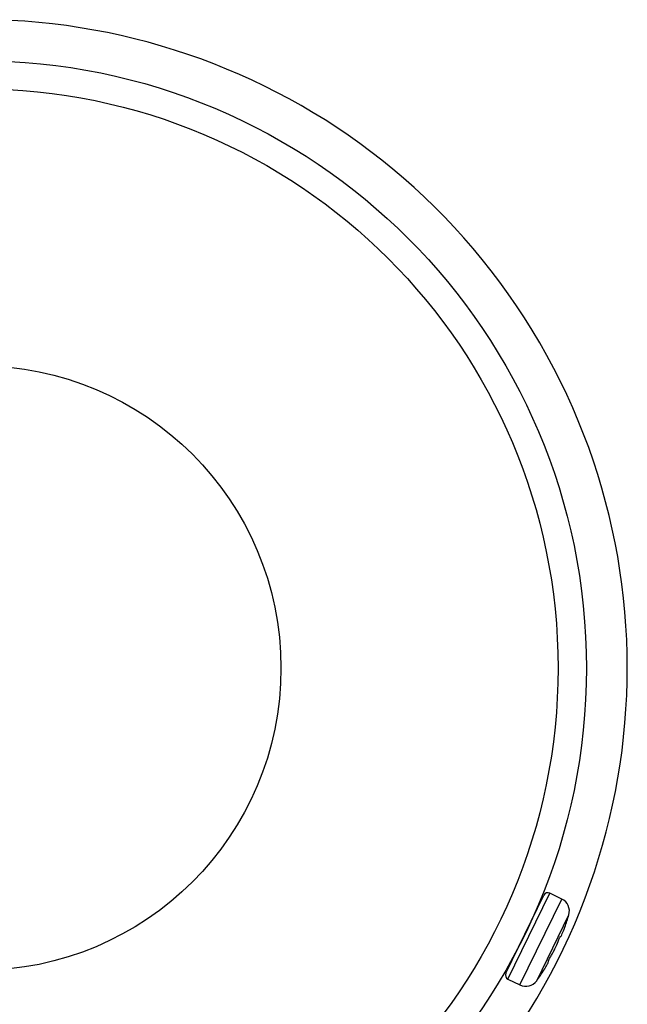
# Model space of a CAD drawing. Units: millimetres. Extents: x -2662 to 4366, y -550 to 2850.
# Drawn here: x 4 to 56, y 2371 to 2456 of the extents above; entities that cross this region are included whole.
import ezdxf

# ---------------------------------------------------------------- set-up
doc = ezdxf.new("R2010")
doc.units = ezdxf.units.MM

msp = doc.modelspace()

# ---------------------------------------------------------------- linework, layer by layer
at = {"color": 7, "linetype": 'Continuous', "lineweight": 25}
for p, q in [((45.12, 2373.886), (48.369, 2380.554)), ((49.906, 2380.228), (48.879, 2380.729)), ((47.299, 2378.381), (47.294, 2378.383)), ((45.296, 2373.377), (46.323, 2372.876))]:
    msp.add_line(p, q, dxfattribs=at)
at = {"color": 8, "linetype": 'Continuous', "lineweight": 25}
for p, q in [((45.296, 2373.377), (48.879, 2380.729)), ((46.323, 2372.876), (49.906, 2380.228)), ((47.751, 2373.235), (50.503, 2378.883))]:
    msp.add_line(p, q, dxfattribs=at)
at = {"color": 7, "linetype": 'Continuous', "lineweight": 25}
for radius in [52, 49.577, 25.885]:
    msp.add_circle((0, 2400), radius, dxfattribs=at)
for centre, radius, start, end in [((0, 2400), 55.5, 310.40551, 269.18612), ((48.712, 2380.387), 0.381, 64.01869, 154.01869), ((49.405, 2379.201), 1.143, 343.87291, 64.01869), ((32.867, 2383.983), 18.359, 340.38586, 343.87291), ((49.727, 2377.069), 0.0764, 302.84575, 337.38183), ((45.463, 2373.719), 0.381, 154.01869, 244.01869), ((32.867, 2383.983), 18.359, 324.16447, 327.65539), ((46.824, 2373.904), 1.143, 244.01869, 324.16447)]:
    msp.add_arc(centre, radius, start, end, dxfattribs=at)
at = {"color": 8, "linetype": 'Continuous', "lineweight": 25}
msp.add_arc((48.701, 2374.964), 0.0764, 330.65535, 4.7251, dxfattribs=at)
at = {"color": 7, "linetype": 'Continuous', "lineweight": 25}
for points, knots in [([(49.798, 2377.04), (49.804, 2377.029), (49.816, 2377.035), (49.85, 2377.08), (49.873, 2377.12), (49.953, 2377.284), (50.024, 2377.455), (50.101, 2377.662)], [0, 0, 0, 0, 0.25, 0.25, 0.5, 0.5, 1, 1, 1, 1]), ([(50.101, 2377.66), (50.103, 2377.668), (50.119, 2377.71), (50.135, 2377.752), (50.142, 2377.77), (50.143, 2377.773)], [0, 0, 0, 0, 0.162363, 0.881135, 1, 1, 1, 1]), ([(50.143, 2377.773), (50.149, 2377.789), (50.16, 2377.818), (50.161, 2377.822), (50.162, 2377.823)], [0, 0, 0, 0, 0.5468107, 1, 1, 1, 1]), ([(49.586, 2376.605), (49.603, 2376.651), (49.624, 2376.704), (49.669, 2376.809), (49.693, 2376.862), (49.737, 2376.952), (49.757, 2376.989), (49.786, 2377.036), (49.795, 2377.045), (49.798, 2377.04)], [0, 0, 0, 0, 0.25, 0.25, 0.5, 0.5, 0.75, 0.75, 1, 1, 1, 1]), ([(48.98, 2375.361), (49.034, 2375.448), (49.089, 2375.544), (49.202, 2375.75), (49.258, 2375.858), (49.418, 2376.187), (49.515, 2376.412), (49.586, 2376.605)], [0, 0, 0, 0, 0.25, 0.25, 0.5, 0.5, 1, 1, 1, 1]), ([(48.768, 2374.926), (48.762, 2374.925), (48.764, 2374.938), (48.783, 2374.99), (48.799, 2375.028), (48.843, 2375.118), (48.87, 2375.169), (48.926, 2375.27), (48.954, 2375.319), (48.98, 2375.361)], [0, 0, 0, 0, 0.25, 0.25, 0.5, 0.5, 0.75, 0.75, 1, 1, 1, 1]), ([(48.375, 2374.157), (48.377, 2374.16), (48.38, 2374.165), (48.402, 2374.202), (48.413, 2374.219)], [0, 0, 0, 0, 0.526256, 1, 1, 1, 1]), ([(48.413, 2374.219), (48.414, 2374.222), (48.426, 2374.24), (48.447, 2374.275), (48.465, 2374.305)], [0, 0, 0, 0, 0.120982, 1, 1, 1, 1]), ([(48.465, 2374.304), (48.522, 2374.398), (48.573, 2374.484), (48.661, 2374.64), (48.697, 2374.707), (48.777, 2374.872), (48.793, 2374.93), (48.768, 2374.926)], [0, 0, 0, 0, 0.25, 0.25, 0.5, 0.5, 1, 1, 1, 1])]:
    msp.add_open_spline(points, degree=3, knots=knots, dxfattribs=at)
at = {"color": 8, "linetype": 'Continuous', "lineweight": 25}
for points, knots in [([(50.101, 2377.662), (50.112, 2377.69), (50.133, 2377.747), (50.153, 2377.801), (50.163, 2377.827), (50.161, 2377.822), (50.161, 2377.821)], [0, 0, 0, 0, 0.304755, 0.609551, 0.913375, 1, 1, 1, 1]), ([(48.376, 2374.159), (48.376, 2374.159), (48.377, 2374.16), (48.399, 2374.196), (48.431, 2374.248), (48.455, 2374.289), (48.465, 2374.304)], [0, 0, 0, 0, 0.216194, 0.519794, 0.823989, 1, 1, 1, 1])]:
    msp.add_open_spline(points, degree=3, knots=knots, dxfattribs=at)

doc.saveas('drawing.dxf')
